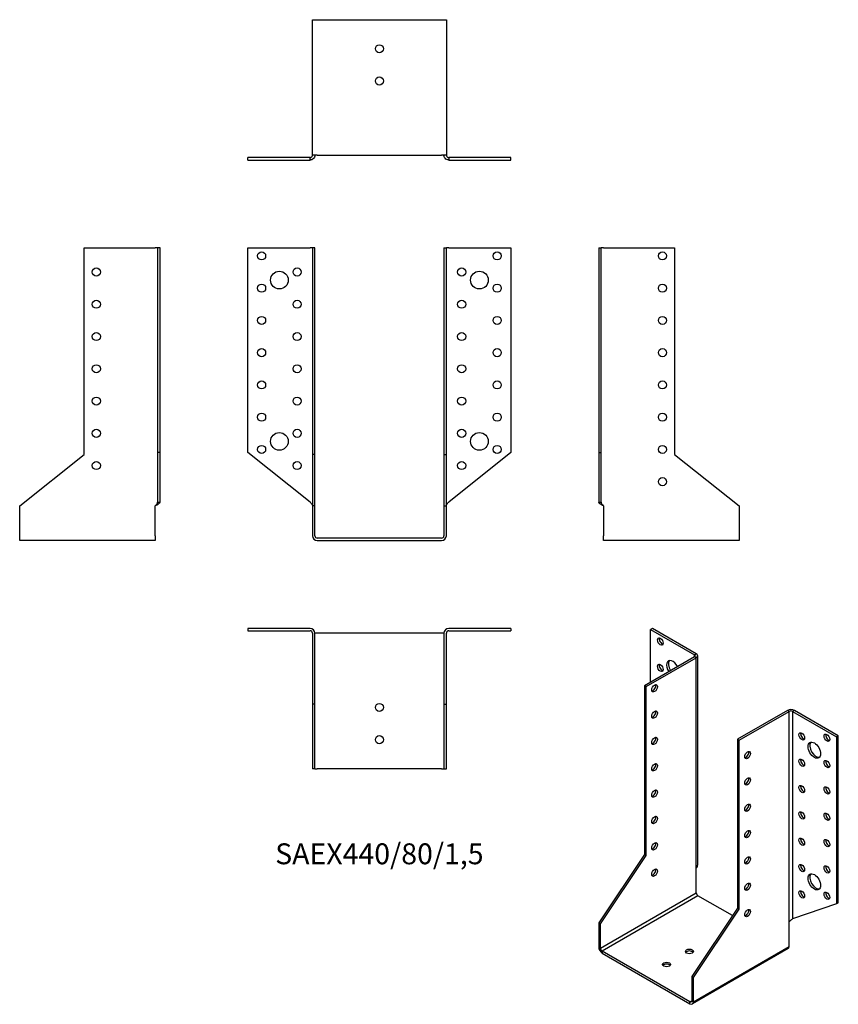
# Model space of a CAD drawing. Units: millimetres. Extents: x -223 to 284, y -289 to 321.
import ezdxf

# ---------------------------------------------------------------- set-up
doc = ezdxf.new("R2010")
doc.units = ezdxf.units.MM
doc.styles.get("Standard").update_dxf_attribs({"font": 'arial.ttf'})

# ---------------------------------------------------------------- blocks, each defined once
blk = doc.blocks.new('SAEX440_80_15-Front')
for p, q in [((-81.5, 180), (-43, 180)), ((-81.5, 53), (-81.5, 180)), ((-41.5, 180), (-43, 180)), ((-41.5, 180), (-41.5, 51.81)), ((-40, 180), (-41.5, 180)), ((-40, 51.81), (-40, 180)), ((40, 180), (41.5, 180)), ((40, 180), (40, 51.81)), ((41.5, 51.81), (41.5, 180)), ((43, 180), (41.5, 180)), ((43, 180), (81.5, 180)), ((81.5, 180), (81.5, 53)), ((-43, 22.39), (-81.5, 53)), ((-41.5, 51.81), (-41.5, 20)), ((-40, 51.81), (-41.5, 51.81)), ((-40, 20), (-40, 51.81)), ((40, 51.81), (41.5, 51.81)), ((40, 51.81), (40, 20)), ((41.5, 20), (41.5, 51.81)), ((81.5, 53), (43, 22.39)), ((-40, 20), (-41.5, 20)), ((-41.5, 20), (-41.5, 1.5)), ((-40, 1.5), (-40, 20)), ((40, 20), (41.5, 20)), ((40, 20), (40, 1.5)), ((41.5, 1.5), (41.5, 20)), ((38.5, 0), (-38.5, 0)), ((-38.5, -1.5), (38.5, -1.5))]:
    blk.add_line(p, q)
for centre, radius in [((-73, 175), 2.5), ((73, 175), 2.5), ((-62, 160), 5.5), ((-51, 165), 2.5), ((51, 165), 2.5), ((62, 160), 5.5), ((-73, 155), 2.5), ((73, 155), 2.5), ((-51, 145), 2.5), ((51, 145), 2.5), ((-73, 135), 2.5), ((73, 135), 2.5), ((-51, 125), 2.5), ((51, 125), 2.5), ((-73, 115), 2.5), ((73, 115), 2.5), ((-51, 105), 2.5), ((51, 105), 2.5), ((-73, 95), 2.5), ((73, 95), 2.5), ((-51, 85), 2.5), ((51, 85), 2.5), ((-73, 75), 2.5), ((73, 75), 2.5), ((-51, 65), 2.5), ((51, 65), 2.5), ((-62, 60), 5.5), ((62, 60), 5.5), ((-73, 55), 2.5), ((73, 55), 2.5), ((-51, 45), 2.5), ((51, 45), 2.5)]:
    blk.add_circle(centre, radius)
for centre, radius, start, end in [((-38.5, 1.5), 3, 180, 270), ((-38.5, 1.5), 1.5, 180, 270), ((38.5, 1.5), 3, 270, 0), ((38.5, 1.5), 1.5, 270, 0)]:
    blk.add_arc(centre, radius, start, end)
for points in [[(-43, 22.39), (-42.86, 22.25), (-42.72, 22.11), (-42.32, 21.68), (-42.08, 21.41), (-41.77, 20.94), (-41.67, 20.75), (-41.53, 20.37), (-41.5, 20.19), (-41.5, 20)], [(41.5, 20), (41.5, 20.14), (41.52, 20.28), (41.63, 20.7), (41.78, 20.98), (42.13, 21.45), (42.29, 21.64), (42.63, 22.01), (42.81, 22.2), (43, 22.39)]]:
    blk.add_open_spline(points, degree=3, knots=[0, 0, 0, 0, 0.0592557, 0.0592557, 0.1782964, 0.1782964, 0.2574443, 0.2574443, 0.3365928, 0.3365928, 0.3365928, 0.3365928])
blk = doc.blocks.new('SAEX440_80_15-Left')
for p, q in [((0, 180), (1.5, 180)), ((0, 180), (0, 53)), ((3, 180), (1.5, 180)), ((1.5, 53), (1.5, 180)), ((3, 180), (47, 180)), ((47, 180), (47, 51.81)), ((0, 53), (1.5, 53)), ((0, 53), (0, 22.39)), ((1.5, 22.39), (1.5, 53)), ((47, 51.81), (87, 20)), ((0, 22.39), (1.09, 22.39)), ((1.09, 22.39), (1.5, 22.39)), ((3, 20), (3, 1.5)), ((87, 20), (87, 1.5)), ((3, -1.5), (3, 1.5)), ((87, 1.5), (87, -1.5)), ((87, -1.5), (3, -1.5))]:
    blk.add_line(p, q)
for centre in [(39.5, 175), (39.5, 155), (39.5, 135), (39.5, 115), (39.5, 95), (39.5, 75), (39.5, 55), (39.5, 35)]:
    blk.add_circle(centre, 2.5)
for points, knots in [([(3, 20), (2.78, 20.11), (2.56, 20.22), (1.92, 20.55), (1.52, 20.77), (0.83, 21.22), (0.54, 21.44), (0.23, 21.78), (0.14, 21.9), (0.03, 22.14), (0, 22.26), (0, 22.39)], [0, 0, 0, 0, 0.0734865, 0.0734865, 0.2208369, 0.2208369, 0.3681811, 0.3681811, 0.448894, 0.448894, 0.5296072, 0.5296072, 0.5296072, 0.5296072]), ([(1.5, 22.39), (1.5, 22.25), (1.52, 22.11), (1.63, 21.68), (1.78, 21.41), (2.13, 20.94), (2.29, 20.75), (2.63, 20.37), (2.81, 20.19), (3, 20)], [0, 0, 0, 0, 0.0592557, 0.0592557, 0.1782964, 0.1782964, 0.2574443, 0.2574443, 0.3365928, 0.3365928, 0.3365928, 0.3365928])]:
    blk.add_open_spline(points, degree=3, knots=knots)
blk = doc.blocks.new('SAEX440_80_15-Right')
for p, q in [((-47, 51.81), (-47, 180)), ((-47, 180), (-3, 180)), ((-1.5, 180), (-3, 180)), ((-1.5, 180), (-1.5, 53)), ((0, 180), (-1.5, 180)), ((0, 53), (0, 180)), ((-87, 20), (-47, 51.81)), ((-1.5, 53), (-1.5, 22.39)), ((0, 53), (-1.5, 53)), ((0, 22.39), (0, 53)), ((-87, 1.5), (-87, 20)), ((-3, 1.5), (-3, 20)), ((-1.5, 22.39), (-1.09, 22.39)), ((-1.09, 22.39), (0, 22.39)), ((-87, -1.5), (-87, 1.5)), ((-3, 1.5), (-3, -1.5)), ((-3, -1.5), (-87, -1.5))]:
    blk.add_line(p, q)
for centre in [(-39.5, 165), (-39.5, 145), (-39.5, 125), (-39.5, 105), (-39.5, 85), (-39.5, 65), (-39.5, 45)]:
    blk.add_circle(centre, 2.5)
for points, knots in [([(0, 22.39), (0, 22.27), (-0.02, 22.16), (-0.17, 21.83), (-0.35, 21.61), (-0.89, 21.17), (-1.23, 20.95), (-1.83, 20.61), (-2.05, 20.49), (-2.52, 20.24), (-2.76, 20.12), (-3, 20)], [0, 0, 0, 0, 0.0734865, 0.0734865, 0.2208369, 0.2208369, 0.3681811, 0.3681811, 0.448894, 0.448894, 0.5296072, 0.5296072, 0.5296072, 0.5296072]), ([(-3, 20), (-2.86, 20.14), (-2.72, 20.28), (-2.32, 20.7), (-2.08, 20.98), (-1.77, 21.45), (-1.67, 21.64), (-1.53, 22.01), (-1.5, 22.2), (-1.5, 22.39)], [0, 0, 0, 0, 0.0592557, 0.0592557, 0.1782964, 0.1782964, 0.2574443, 0.2574443, 0.3365928, 0.3365928, 0.3365928, 0.3365928])]:
    blk.add_open_spline(points, degree=3, knots=knots)
blk = doc.blocks.new('SAEX440_80_15-Top')
for p, q in [((-43, 0), (-81.5, 0)), ((-81.5, 0), (-81.5, -1.5)), ((81.5, 0), (43, 0)), ((81.5, 0), (81.5, -1.5)), ((-81.5, -1.5), (-43, -1.5)), ((-41.5, -3), (-41.5, -47)), ((-40, -47), (-40, -3)), ((-38.5, -3), (-40, -3)), ((38.5, -3), (-38.5, -3)), ((40, -3), (38.5, -3)), ((40, -3), (40, -47)), ((41.5, -47), (41.5, -3)), ((43, -1.5), (81.5, -1.5)), ((-41.5, -47), (-41.5, -87)), ((-40, -47), (-41.5, -47)), ((-40, -87), (-40, -47)), ((40, -47), (41.5, -47)), ((40, -47), (40, -87)), ((41.5, -87), (41.5, -47)), ((-40, -87), (-41.5, -87)), ((-40, -87), (-38.5, -87)), ((38.5, -87), (-38.5, -87)), ((38.5, -87), (40, -87)), ((40, -87), (41.5, -87))]:
    blk.add_line(p, q)
for centre in [(0, -49), (0, -69)]:
    blk.add_circle(centre, 2.5)
for centre, radius, start, end in [((43, -3), 3, 90, 180), ((-43, -3), 3, 0, 90), ((-43, -3), 1.5, 0, 90), ((43, -3), 1.5, 90, 180)]:
    blk.add_arc(centre, radius, start, end)
blk = doc.blocks.new('SAEX440_80_15-Bottom')
for p, q in [((-41.5, 87), (-38.5, 87)), ((-41.5, 3), (-41.5, 87)), ((-38.5, 87), (38.5, 87)), ((38.5, 87), (41.5, 87)), ((41.5, 87), (41.5, 3)), ((-43, 1.5), (-81.5, 1.5)), ((-81.5, 0), (-81.5, 1.5)), ((-81.5, 0), (-43, 0)), ((-43, 1.09), (-43, 1.5)), ((-43, 0), (-43, 1.09)), ((-38.5, 3), (-41.5, 3)), ((-38.5, 3), (38.5, 3)), ((41.5, 3), (38.5, 3)), ((81.5, 1.5), (43, 1.5)), ((43, 1.5), (43, 1.09)), ((43, 1.09), (43, 0)), ((43, 0), (81.5, 0)), ((81.5, 0), (81.5, 1.5))]:
    blk.add_line(p, q)
for centre in [(0, 69), (0, 49)]:
    blk.add_circle(centre, 2.5)
for points, knots in [([(-40, 3), (-40, 2.78), (-40.02, 2.56), (-40.17, 1.92), (-40.35, 1.52), (-40.89, 0.83), (-41.23, 0.54), (-41.83, 0.23), (-42.05, 0.14), (-42.52, 0.03), (-42.76, 0), (-43, 0)], [0, 0, 0, 0, 0.0734865, 0.0734865, 0.2208369, 0.2208369, 0.3681811, 0.3681811, 0.448894, 0.448894, 0.5296072, 0.5296072, 0.5296072, 0.5296072]), ([(-43, 1.5), (-42.86, 1.5), (-42.72, 1.52), (-42.32, 1.63), (-42.08, 1.78), (-41.77, 2.13), (-41.67, 2.29), (-41.53, 2.63), (-41.5, 2.81), (-41.5, 3)], [0, 0, 0, 0, 0.0592557, 0.0592557, 0.1782964, 0.1782964, 0.2574443, 0.2574443, 0.3365928, 0.3365928, 0.3365928, 0.3365928]), ([(43, 0), (42.78, 0), (42.56, 0.02), (41.92, 0.17), (41.52, 0.35), (40.83, 0.89), (40.54, 1.23), (40.23, 1.83), (40.14, 2.05), (40.03, 2.52), (40, 2.76), (40, 3)], [0, 0, 0, 0, 0.0734865, 0.0734865, 0.2208369, 0.2208369, 0.3681811, 0.3681811, 0.448894, 0.448894, 0.5296072, 0.5296072, 0.5296072, 0.5296072]), ([(41.5, 3), (41.5, 2.86), (41.52, 2.72), (41.63, 2.32), (41.78, 2.08), (42.13, 1.77), (42.29, 1.67), (42.63, 1.53), (42.81, 1.5), (43, 1.5)], [0, 0, 0, 0, 0.0592557, 0.0592557, 0.1782964, 0.1782964, 0.2574443, 0.2574443, 0.3365928, 0.3365928, 0.3365928, 0.3365928])]:
    blk.add_open_spline(points, degree=3, knots=knots)
blk = doc.blocks.new('SAEX440_80_15-ISO')
for p, q in [((-26.87, 125.13), (-27.93, 124.52)), ((-27.93, 124.52), (-0.71, 108.8)), ((-27.93, 91.86), (-27.93, 124.52)), ((0.35, 109.41), (-26.87, 125.13)), ((-0.71, 107.57), (-31.82, 89.61)), ((-30.76, 89), (0.35, 106.96)), ((-0.71, 108.8), (0.35, 109.41)), ((-0.71, 107.57), (-0.71, 108.8)), ((0.35, 106.96), (-0.71, 107.57)), ((0.35, -23.68), (0.35, 106.96)), ((1.23, -21.48), (1.23, 108.19)), ((-31.82, 89.61), (-31.82, -15.06)), ((-30.76, 89), (-31.82, 89.61)), ((-30.76, -15.67), (-30.76, 89)), ((56.92, 74.3), (25.81, 56.34)), ((26.87, 55.73), (57.98, 73.69)), ((57.98, 73.69), (56.92, 74.3)), ((57.98, -56.95), (57.98, 73.69)), ((61.16, 74.3), (60.1, 73.69)), ((60.1, 73.69), (87.33, 57.97)), ((60.1, 73.69), (60.1, -55)), ((88.39, 58.58), (61.16, 74.3)), ((25.81, 56.34), (26.87, 55.73)), ((25.81, 56.34), (25.81, -48.33)), ((26.87, -48.94), (26.87, 55.73)), ((88.39, 58.58), (87.33, 57.97)), ((87.33, 57.97), (87.33, -45.72)), ((88.39, -45.11), (88.39, 58.58)), ((-31.82, -15.06), (-60.1, -57.36)), ((-59.04, -57.97), (-30.76, -15.67)), ((-30.76, -15.67), (-31.82, -15.06)), ((0.35, -38.78), (0.35, -23.68)), ((-59.04, -73.08), (0.35, -38.78)), ((1.41, -40.62), (-57.98, -74.91)), ((22.73, -52.93), (1.41, -40.62)), ((25.81, -48.33), (-2.47, -90.63)), ((25.81, -48.33), (26.87, -48.94)), ((87.33, -45.72), (60.1, -55)), ((88.39, -45.11), (87.33, -45.72)), ((-1.41, -91.24), (26.87, -48.94)), ((-59.04, -57.97), (-60.1, -57.36)), ((-60.1, -57.36), (-60.1, -72.46)), ((-59.04, -73.08), (-59.04, -57.97)), ((57.98, -72.06), (57.98, -56.95)), ((-60.1, -72.46), (-59.04, -73.08)), ((-1.41, -106.35), (57.98, -72.06)), ((-3.54, -106.35), (-57.98, -74.91)), ((-57.98, -74.91), (-57.98, -76.14)), ((-57.98, -76.14), (-3.54, -107.57)), ((57.36, -73.43), (-2.04, -107.72)), ((-2.47, -90.63), (-1.41, -91.24)), ((-2.47, -90.63), (-2.47, -105.74)), ((-1.41, -106.35), (-1.41, -91.24)), ((-3.54, -106.35), (-2.47, -105.74)), ((-3.54, -107.57), (-3.54, -106.35)), ((-2.47, -105.74), (-1.41, -106.35))]:
    blk.add_line(p, q)
for centre, major_axis in [((-21.92, 116.96), (-1.25, 2.17)), ((-21.92, 100.63), (-1.25, 2.17)), ((-25.46, 87.98), (-1.25, -2.17)), ((-25.46, 71.65), (-1.25, -2.17)), ((-25.46, 55.32), (-1.25, -2.17)), ((65.76, 58.18), (1.25, -2.17)), ((73.54, 49.6), (2.75, -4.76)), ((81.32, 57.36), (1.25, -2.17)), ((32.17, 46.54), (1.25, 2.17)), ((65.76, 41.85), (1.25, -2.17)), ((81.32, 41.03), (1.25, -2.17)), ((-25.46, 38.99), (-1.25, -2.17)), ((32.17, 30.21), (1.25, 2.17)), ((-25.46, 22.66), (-1.25, -2.17)), ((65.76, 25.52), (1.25, -2.17)), ((81.32, 24.7), (1.25, -2.17)), ((32.17, 13.88), (1.25, 2.17)), ((-25.46, 6.33), (-1.25, -2.17)), ((65.76, 9.19), (1.25, -2.17)), ((81.32, 8.37), (1.25, -2.17)), ((32.17, -2.45), (1.25, 2.17)), ((65.76, -7.14), (1.25, -2.17)), ((81.32, -7.96), (1.25, -2.17)), ((-25.46, -10), (-1.25, -2.17)), ((32.17, -18.78), (1.25, 2.17)), ((-25.46, -26.33), (-1.25, -2.17)), ((65.76, -23.47), (1.25, -2.17)), ((81.32, -24.29), (1.25, -2.17)), ((73.54, -32.05), (2.75, -4.76)), ((32.17, -35.11), (1.25, 2.17)), ((65.76, -39.8), (1.25, -2.17)), ((81.32, -40.62), (1.25, -2.17)), ((32.17, -51.44), (1.25, 2.17)), ((-3.89, -75.12), (-2.5, 0)), ((-18.03, -83.28), (-2.5, 0))]:
    blk.add_ellipse(centre, major_axis=major_axis, ratio=0.57735)
for centre, major_axis, start_param, end_param in [((-20.86, 117.58), (1.25, -2.17), 3.579742, 5.845036), ((-14.14, 100.22), (-2.75, 4.76), 4.648062, 7.918308), ((-13.08, 100.84), (-2.75, 4.76), 0.194063, 1.635123), ((-1.77, 108.19), (1.5, 0), 5.497787, 7.068583), ((-1.77, 108.19), (3, 0), 5.497787, 7.068583), ((-20.86, 101.25), (1.25, -2.17), 3.579742, 5.845036), ((-26.52, 88.59), (1.25, 2.17), 3.579742, 5.845036), ((-26.52, 72.26), (1.25, 2.17), 3.579742, 5.845036), ((59.04, 73.08), (3, 0), 0.785398, 2.356194), ((59.04, 73.08), (-1.5, 0), 3.926991, 5.497787), ((-26.52, 55.93), (1.25, 2.17), 3.579742, 5.845036), ((66.82, 58.79), (1.25, -2.17), 3.579742, 5.845036), ((82.38, 57.97), (1.25, -2.17), 3.579742, 5.845036), ((74.6, 50.21), (-2.75, 4.76), 0.194063, 2.94753), ((31.11, 47.15), (1.25, 2.17), 3.579742, 5.845036), ((66.82, 42.46), (1.25, -2.17), 3.579742, 5.845036), ((82.38, 41.64), (1.25, -2.17), 3.579742, 5.845036), ((-26.52, 39.6), (1.25, 2.17), 3.579742, 5.845036), ((31.11, 30.82), (1.25, 2.17), 3.579742, 5.845036), ((-26.52, 23.27), (1.25, 2.17), 3.579742, 5.845036), ((66.82, 26.13), (1.25, -2.17), 3.579742, 5.845036), ((82.38, 25.31), (1.25, -2.17), 3.579742, 5.845036), ((31.11, 14.49), (1.25, 2.17), 3.579742, 5.845036), ((-26.52, 6.94), (1.25, 2.17), 3.579742, 5.845036), ((66.82, 9.8), (1.25, -2.17), 3.579742, 5.845036), ((82.38, 8.98), (1.25, -2.17), 3.579742, 5.845036), ((31.11, -1.84), (1.25, 2.17), 3.579742, 5.845036), ((66.82, -6.53), (1.25, -2.17), 3.579742, 5.845036), ((82.38, -7.35), (1.25, -2.17), 3.579742, 5.845036), ((-26.52, -9.39), (1.25, 2.17), 3.579742, 5.845036), ((31.11, -18.17), (1.25, 2.17), 3.579742, 5.845036), ((-26.52, -25.72), (1.25, 2.17), 3.579742, 5.845036), ((66.82, -22.86), (1.25, -2.17), 3.579742, 5.845036), ((82.38, -23.68), (1.25, -2.17), 3.579742, 5.845036), ((74.6, -31.44), (-2.75, 4.76), 0.194063, 2.94753), ((31.11, -34.5), (1.25, 2.17), 3.579742, 5.845036), ((1.41, -39.4), (-0.75, 1.3), 0.785398, 2.356194), ((66.82, -39.19), (1.25, -2.17), 3.579742, 5.845036), ((82.38, -40.01), (1.25, -2.17), 3.579742, 5.845036), ((31.11, -50.83), (1.25, 2.17), 3.579742, 5.845036), ((-57.98, -73.69), (-1.5, 2.6), 0.785398, 2.356194), ((-57.98, -73.69), (0.75, -1.3), 3.926991, 5.497787), ((55.86, -70.83), (1.5, -2.6), 0, 0.785398), ((-3.89, -76.34), (-2.5, 0), 3.579742, 5.845036), ((-18.03, -84.51), (-2.5, 0), 3.579742, 5.845036), ((-3.54, -105.12), (0.75, -1.3), 5.497787, 7.068583), ((-3.54, -105.12), (1.5, -2.6), 5.497787, 7.068583)]:
    blk.add_ellipse(centre, major_axis=major_axis, ratio=0.57735, start_param=start_param, end_param=end_param)
for points, knots in [([(0.35, -23.68), (0.51, -23.5), (0.65, -23.31), (1, -22.72), (1.15, -22.3), (1.22, -21.74), (1.23, -21.61), (1.23, -21.48)], [0, 0, 0, 0, 0.0734865, 0.0734865, 0.2208369, 0.2208369, 0.2648686, 0.2648686, 0.2648686, 0.2648686]), ([(57.98, -56.95), (58.08, -56.78), (58.19, -56.62), (58.56, -56.15), (58.83, -55.89), (59.3, -55.52), (59.48, -55.39), (59.82, -55.17), (59.97, -55.08), (60.1, -55)], [0, 0, 0, 0, 0.0592557, 0.0592557, 0.1782964, 0.1782964, 0.2574443, 0.2574443, 0.3365928, 0.3365928, 0.3365928, 0.3365928])]:
    blk.add_open_spline(points, degree=3, knots=knots)

msp = doc.modelspace()

# ---------------------------------------------------------------- block references
for name, p in [('SAEX440_80_15-Bottom', (0, 234.45)), ('SAEX440_80_15-Right', (-135.95, 0)), ('SAEX440_80_15-Front', (0, 0)), ('SAEX440_80_15-Left', (135.95, 0)), ('SAEX440_80_15-Top', (0, -55.95)), ('SAEX440_80_15-ISO', (196.05, -181.08))]:
    msp.add_blockref(name, p)

# ---------------------------------------------------------------- texts
at = {"insert": (0, -197.4), "char_height": 12.9476, "attachment_point": 5}
msp.add_mtext('SAEX440/80/1,5', dxfattribs=at)

doc.saveas('drawing.dxf')
